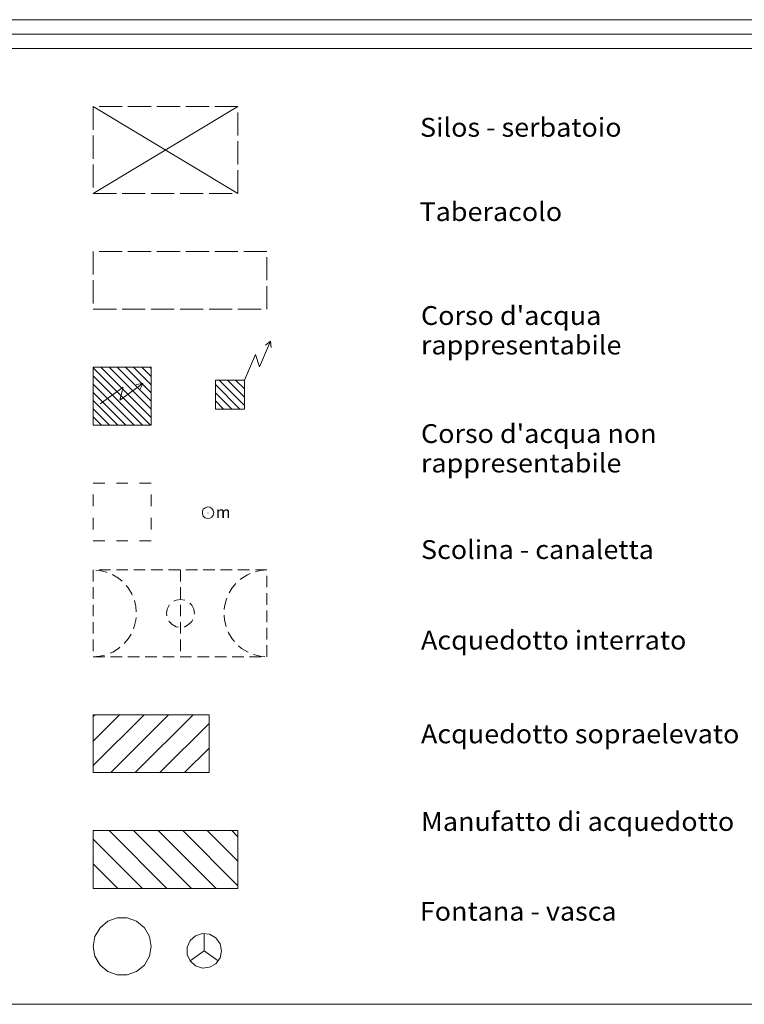
# Model space of a CAD drawing. Extents: x 2593796 to 2598620, y 4494139 to 4497597.
# Drawn here: x 2595096 to 2595409, y 4494139 to 4494564 of the extents above; entities that cross this region are included whole.
import ezdxf

# ---------------------------------------------------------------- set-up
doc = ezdxf.new("R2010")
doc.units = 0
doc.header["$LTSCALE"] = 5
doc.header["$MEASUREMENT"] = 0
for name, color, linetype in [('20900000', 2, 'Continuous'), ('21000000', 2, 'Continuous'), ('21200000', 2, 'Continuous'), ('21210000', 1, 'Continuous'), ('21300000', 2, 'Continuous'), ('21310000', 1, 'Continuous'), ('21400000', 1, 'Continuous'), ('21500000', 2, 'Continuous'), ('21600000', 2, 'Continuous'), ('21700000', 2, 'Continuous'), ('21710000', 1, 'Continuous'), ('91400000', 2, 'Continuous'), ('A0180000', 2, 'Continuous'), ('C1', 1, 'Continuous'), ('C2120000', 1, 'Continuous'), ('C2150000', 1, 'Continuous'), ('C2160000', 1, 'Continuous'), ('C4', 8, 'Continuous')]:
    doc.layers.add(name, color=color, linetype=linetype)
doc.styles.add('SIMPLEX', font='simplex.shx', dxfattribs={"width": 1.05})
doc.styles.get("Standard").update_dxf_attribs({"font": 'romans.shx'})

msp = doc.modelspace()

# ---------------------------------------------------------------- linework, layer by layer
at = {"layer": '20900000', "linetype": 'Continuous', "lineweight": 0, "flags": 128}
for points in [[(2595128.15, 4494526.5), (2595128.15, 4494526.5), (2595128.15, 4494516.5)], [(2595140.65, 4494526.5), (2595130.65, 4494526.5)], [(2595153.15, 4494526.5), (2595143.15, 4494526.5)], [(2595165.65, 4494526.5), (2595155.65, 4494526.5)], [(2595178.15, 4494526.5), (2595168.15, 4494526.5)], [(2595190.65, 4494526.5), (2595190.65, 4494526.5), (2595180.65, 4494526.5)], [(2595190.65, 4494514), (2595190.65, 4494524)], [(2595128.15, 4494514), (2595128.15, 4494504)], [(2595190.65, 4494501.5), (2595190.65, 4494511.5)], [(2595128.15, 4494501.5), (2595128.15, 4494491.5)], [(2595190.65, 4494489), (2595190.65, 4494489), (2595190.65, 4494499)], [(2595128.15, 4494489), (2595138.15, 4494489)], [(2595140.65, 4494489), (2595150.65, 4494489)], [(2595153.15, 4494489), (2595163.15, 4494489)], [(2595165.65, 4494489), (2595175.65, 4494489)], [(2595178.15, 4494489), (2595188.15, 4494489)]]:
    msp.add_lwpolyline(points, dxfattribs=at)
at = {"layer": '21000000', "linetype": 'Continuous', "lineweight": 0, "flags": 128}
for points in [[(2595128.15, 4494464), (2595128.15, 4494454)], [(2595140.65, 4494464), (2595130.65, 4494464)], [(2595153.15, 4494464), (2595143.15, 4494464)], [(2595165.65, 4494464), (2595155.65, 4494464)], [(2595178.15, 4494464), (2595168.15, 4494464)], [(2595190.65, 4494464), (2595180.65, 4494464)], [(2595203.15, 4494464), (2595203.15, 4494464), (2595193.15, 4494464)], [(2595203.15, 4494451.5), (2595203.15, 4494461.5)], [(2595128.15, 4494451.5), (2595128.15, 4494441.5)], [(2595203.15, 4494439), (2595203.15, 4494439), (2595203.15, 4494449)], [(2595128.15, 4494439), (2595128.15, 4494439), (2595138.15, 4494439)], [(2595140.65, 4494439), (2595150.65, 4494439)], [(2595153.15, 4494439), (2595163.15, 4494439)], [(2595165.65, 4494439), (2595175.65, 4494439)], [(2595178.15, 4494439), (2595188.15, 4494439)], [(2595190.65, 4494439), (2595200.65, 4494439)]]:
    msp.add_lwpolyline(points, dxfattribs=at)
at = {"layer": '21200000', "linetype": 'Continuous', "lineweight": 0, "flags": 128}
for points in [[(2595128.15, 4494414), (2595128.15, 4494389), (2595153.15, 4494389), (2595153.15, 4494414)], [(2595180.91, 4494408.38), (2595180.91, 4494395.88), (2595193.41, 4494395.88), (2595193.41, 4494408.38)]]:
    msp.add_lwpolyline(points, close=True, dxfattribs=at)
at = {"layer": '21210000', "linetype": 'Continuous', "lineweight": 0, "flags": 128}
for points in [[(2595193.41, 4494408.38), (2595198.27, 4494419.55), (2595199.88, 4494414.09), (2595204.74, 4494425.26)], [(2595204.74, 4494425.26), (2595202.55, 4494423.51), (2595204.74, 4494425.26), (2595204.99, 4494422.44)], [(2595131.15, 4494398.25), (2595141.05, 4494405.35), (2595139.63, 4494399.84), (2595149.53, 4494406.95)], [(2595149.53, 4494406.95), (2595146.75, 4494406.56), (2595149.53, 4494406.95), (2595148.3, 4494404.4)]]:
    msp.add_lwpolyline(points, dxfattribs=at)
at = {"layer": '21300000', "linetype": 'Continuous', "lineweight": 0, "flags": 128}
for points in [[(2595133.15, 4494364), (2595128.15, 4494364)], [(2595143.15, 4494364), (2595138.15, 4494364)], [(2595153.15, 4494364), (2595153.15, 4494364), (2595148.15, 4494364)], [(2595128.15, 4494359), (2595128.15, 4494354)], [(2595153.15, 4494354), (2595153.15, 4494359)], [(2595128.15, 4494349), (2595128.15, 4494344)], [(2595153.15, 4494344), (2595153.15, 4494349)], [(2595128.15, 4494339), (2595133.15, 4494339)], [(2595138.15, 4494339), (2595143.15, 4494339)], [(2595148.15, 4494339), (2595153.15, 4494339)]]:
    msp.add_lwpolyline(points, dxfattribs=at)
at = {"layer": '21310000', "linetype": 'Continuous', "lineweight": 0, "flags": 128}
for points in [[(2595180.23, 4494351.18), (2595180.01, 4494352.2), (2595179.4, 4494353.05), (2595178.49, 4494353.56), (2595177.46, 4494353.68), (2595176.46, 4494353.35), (2595175.69, 4494352.66), (2595175.27, 4494351.7), (2595175.27, 4494350.66), (2595175.69, 4494349.71), (2595176.46, 4494349.01), (2595177.46, 4494348.69), (2595178.49, 4494348.79), (2595179.4, 4494349.32), (2595180.01, 4494350.16), (2595180.23, 4494351.18)], [(2595177.76, 4494351.18), (2595177.75, 4494351.19), (2595177.74, 4494351.2), (2595177.73, 4494351.21), (2595177.71, 4494351.21), (2595177.7, 4494351.21), (2595177.69, 4494351.2), (2595177.68, 4494351.18), (2595177.68, 4494351.17), (2595177.69, 4494351.16), (2595177.7, 4494351.14), (2595177.71, 4494351.14), (2595177.73, 4494351.14), (2595177.74, 4494351.14), (2595177.75, 4494351.16), (2595177.76, 4494351.18)]]:
    msp.add_lwpolyline(points, dxfattribs=at)
at = {"layer": '21400000', "linetype": 'Continuous', "lineweight": 0, "flags": 128}
for points in [[(2595128.15, 4494326.5), (2595128.15, 4494321.5)], [(2595134.19, 4494325.45), (2595133.92, 4494325.56), (2595131.07, 4494326.25), (2595129.3, 4494326.4)], [(2595135.65, 4494326.5), (2595130.65, 4494326.5)], [(2595140.59, 4494321.63), (2595139.12, 4494322.88), (2595136.63, 4494324.43), (2595136.5, 4494324.48)], [(2595143.15, 4494326.5), (2595138.15, 4494326.5)], [(2595150.65, 4494326.5), (2595145.65, 4494326.5)], [(2595158.15, 4494326.5), (2595153.15, 4494326.5)], [(2595165.65, 4494326.5), (2595160.65, 4494326.5)], [(2595165.81, 4494326.5), (2595165.81, 4494321.5)], [(2595173.15, 4494326.5), (2595168.15, 4494326.5)], [(2595180.65, 4494326.5), (2595175.65, 4494326.5)], [(2595188.15, 4494326.5), (2595183.15, 4494326.5)], [(2595195.65, 4494326.5), (2595190.65, 4494326.5)], [(2595195.88, 4494324.89), (2595194.71, 4494324.39), (2595192.23, 4494322.85), (2595191.62, 4494322.32)], [(2595203.15, 4494326.5), (2595203.15, 4494326.5), (2595198.15, 4494326.5)], [(2595203.15, 4494326.5), (2595200.24, 4494326.24), (2595198.22, 4494325.74)], [(2595145.02, 4494315.66), (2595144.78, 4494316.23), (2595143.25, 4494318.74), (2595142.32, 4494319.83)], [(2595189.77, 4494320.64), (2595188.13, 4494318.7), (2595186.85, 4494316.6)], [(2595203.15, 4494319), (2595203.15, 4494324)], [(2595128.15, 4494319), (2595128.15, 4494314)], [(2595165.81, 4494319), (2595165.81, 4494314)], [(2595203.15, 4494311.5), (2595203.15, 4494316.5)], [(2595128.15, 4494311.5), (2595128.15, 4494306.5)], [(2595146.75, 4494308.42), (2595146.58, 4494310.67), (2595145.94, 4494313.34)], [(2595161, 4494311.38), (2595160.92, 4494311.3), (2595160.07, 4494309.61), (2595159.77, 4494307.75), (2595159.94, 4494306.65)], [(2595167.72, 4494313.46), (2595167.67, 4494313.49), (2595165.81, 4494313.79), (2595163.94, 4494313.49), (2595162.9, 4494312.96)], [(2595165.81, 4494311.5), (2595165.81, 4494306.5)], [(2595171.85, 4494307.75), (2595171.55, 4494309.61), (2595170.69, 4494311.3), (2595169.83, 4494312.16)], [(2595185.84, 4494314.32), (2595185.5, 4494313.51), (2595184.83, 4494310.66), (2595184.73, 4494309.47)], [(2595171.8, 4494307.47), (2595171.85, 4494307.75)], [(2595203.15, 4494304), (2595203.15, 4494309)], [(2595128.15, 4494304), (2595128.15, 4494299)], [(2595145.53, 4494301.08), (2595145.9, 4494301.97), (2595146.58, 4494304.82), (2595146.66, 4494305.92)], [(2595160.85, 4494304.35), (2595160.92, 4494304.2), (2595162.26, 4494302.87), (2595163.94, 4494302), (2595164.98, 4494301.84)], [(2595165.81, 4494304), (2595165.81, 4494299)], [(2595167.45, 4494301.97), (2595167.67, 4494302), (2595169.36, 4494302.87), (2595170.69, 4494304.2), (2595171.14, 4494305.09)], [(2595184.66, 4494306.98), (2595184.83, 4494304.83), (2595185.49, 4494302.06)], [(2595141.57, 4494294.78), (2595143.25, 4494296.76), (2595144.5, 4494298.81)], [(2595186.43, 4494299.75), (2595186.62, 4494299.29), (2595188.13, 4494296.79), (2595189.16, 4494295.58)], [(2595203.15, 4494296.5), (2595203.15, 4494301.5)], [(2595128.15, 4494296.5), (2595128.15, 4494291.5)], [(2595165.81, 4494296.5), (2595165.81, 4494291.5)], [(2595135.43, 4494290.57), (2595136.63, 4494291.07), (2595139.12, 4494292.61), (2595139.71, 4494293.11)], [(2595190.9, 4494293.8), (2595192.23, 4494292.65), (2595194.71, 4494291.11), (2595195, 4494290.98)], [(2595197.31, 4494290.01), (2595197.4, 4494289.96), (2595200.24, 4494289.26), (2595202.2, 4494289.08)], [(2595203.15, 4494289), (2595203.15, 4494289), (2595203.15, 4494294)], [(2595128.15, 4494289), (2595131.07, 4494289.24), (2595133.08, 4494289.73)], [(2595128.15, 4494289), (2595128.15, 4494289), (2595133.15, 4494289)], [(2595135.65, 4494289), (2595140.65, 4494289)], [(2595143.15, 4494289), (2595148.15, 4494289)], [(2595150.65, 4494289), (2595155.65, 4494289)], [(2595158.15, 4494289), (2595163.15, 4494289)], [(2595165.65, 4494289), (2595170.65, 4494289)], [(2595173.15, 4494289), (2595178.15, 4494289)], [(2595180.65, 4494289), (2595185.65, 4494289)], [(2595188.15, 4494289), (2595193.15, 4494289)], [(2595195.65, 4494289), (2595200.65, 4494289)]]:
    msp.add_lwpolyline(points, dxfattribs=at)
at = {"layer": '21500000', "linetype": 'Continuous', "lineweight": 0, "flags": 128}
msp.add_lwpolyline([(2595128.15, 4494264), (2595128.15, 4494239), (2595178.15, 4494239), (2595178.15, 4494264)], close=True, dxfattribs=at)
at = {"layer": '21600000', "linetype": 'Continuous', "lineweight": 0, "flags": 128}
msp.add_lwpolyline([(2595128.15, 4494214), (2595128.15, 4494189), (2595190.65, 4494189), (2595190.65, 4494214)], close=True, dxfattribs=at)
at = {"layer": '21700000', "linetype": 'Continuous', "lineweight": 0, "flags": 128}
msp.add_lwpolyline([(2595128.15, 4494164), (2595128.91, 4494168.28), (2595131.08, 4494172.03), (2595134.4, 4494174.82), (2595138.48, 4494176.31), (2595142.82, 4494176.31), (2595146.9, 4494174.82), (2595150.23, 4494172.03), (2595152.4, 4494168.28), (2595153.15, 4494164), (2595152.4, 4494159.72), (2595150.23, 4494155.96), (2595146.9, 4494153.18), (2595142.82, 4494151.69), (2595138.48, 4494151.69), (2595134.4, 4494153.18), (2595131.08, 4494155.96), (2595128.91, 4494159.72)], close=True, dxfattribs=at)
at = {"layer": '21710000', "linetype": 'Continuous', "lineweight": 0, "flags": 128}
for points in [[(2595183.6, 4494162.12), (2595182.95, 4494165.17), (2595181.12, 4494167.69), (2595178.42, 4494169.25), (2595175.31, 4494169.58), (2595172.35, 4494168.61), (2595170.03, 4494166.53), (2595168.76, 4494163.68), (2595168.76, 4494160.56), (2595170.03, 4494157.71), (2595172.35, 4494155.62), (2595175.31, 4494154.66), (2595178.42, 4494154.98), (2595181.12, 4494156.54), (2595182.95, 4494159.07), (2595183.6, 4494162.12)], [(2595176.1, 4494162.12), (2595176.1, 4494169.62)], [(2595176.1, 4494162.12), (2595176.1, 4494167.12)], [(2595176.1, 4494162.12), (2595170.03, 4494157.71)], [(2595176.1, 4494162.12), (2595182.03, 4494157.81)]]:
    msp.add_lwpolyline(points, dxfattribs=at)
at = {"layer": '91400000', "linetype": 'Continuous', "lineweight": 0, "flags": 128}
for points in [[(2595128.15, 4494489), (2595190.65, 4494526.5)], [(2595128.15, 4494526.5), (2595190.65, 4494489)]]:
    msp.add_lwpolyline(points, dxfattribs=at)
at = {"layer": 'C1', "linetype": 'Continuous', "lineweight": 0}
for p, q in [((2593902, 4494564), (2597557.2, 4494564)), ((2593889.5, 4494551.5), (2597569.7, 4494551.5)), ((2593795.75, 4494139), (2598619.7, 4494139))]:
    msp.add_line(p, q, dxfattribs=at)
at = {"layer": 'C2120000', "linetype": 'Continuous', "lineweight": 0, "flags": 128}
for points in [[(2595152.9, 4494389), (2595128.15, 4494413.75)], [(2595153.15, 4494392.28), (2595131.43, 4494414)], [(2595153.15, 4494395.82), (2595134.97, 4494414)], [(2595153.15, 4494399.36), (2595138.51, 4494414)], [(2595153.15, 4494402.89), (2595142.04, 4494414)], [(2595153.15, 4494406.42), (2595145.58, 4494414)], [(2595153.15, 4494409.96), (2595149.11, 4494414)], [(2595153.15, 4494413.5), (2595152.65, 4494414)], [(2595149.36, 4494389), (2595128.15, 4494410.21)], [(2595145.83, 4494389), (2595128.15, 4494406.68)], [(2595191.52, 4494395.88), (2595180.91, 4494406.49)], [(2595193.41, 4494397.52), (2595182.55, 4494408.38)], [(2595193.41, 4494401.06), (2595186.09, 4494408.38)], [(2595193.41, 4494404.6), (2595189.62, 4494408.38)], [(2595193.41, 4494408.13), (2595193.16, 4494408.38)], [(2595142.29, 4494389), (2595128.15, 4494403.14)], [(2595187.98, 4494395.88), (2595180.91, 4494402.95)], [(2595138.76, 4494389), (2595128.15, 4494399.6)], [(2595184.45, 4494395.88), (2595180.91, 4494399.42)], [(2595135.22, 4494389), (2595128.15, 4494396.07)], [(2595131.69, 4494389), (2595128.15, 4494392.54)]]:
    msp.add_lwpolyline(points, dxfattribs=at)
at = {"layer": 'C2150000', "linetype": 'Continuous', "lineweight": 0, "flags": 128}
for points in [[(2595128.15, 4494263.24), (2595128.9, 4494264)], [(2595128.15, 4494252.64), (2595139.51, 4494264)], [(2595128.15, 4494242.03), (2595150.12, 4494264)], [(2595135.72, 4494239), (2595160.72, 4494264)], [(2595146.33, 4494239), (2595171.33, 4494264)], [(2595156.94, 4494239), (2595178.15, 4494260.21)], [(2595167.54, 4494239), (2595178.15, 4494249.6)]]:
    msp.add_lwpolyline(points, dxfattribs=at)
at = {"layer": 'C2160000', "linetype": 'Continuous', "lineweight": 0, "flags": 128}
for points in [[(2595159.97, 4494189), (2595134.97, 4494214)], [(2595170.58, 4494189), (2595145.58, 4494214)], [(2595181.18, 4494189), (2595156.18, 4494214)], [(2595190.65, 4494190.14), (2595166.79, 4494214)], [(2595190.65, 4494200.74), (2595177.4, 4494214)], [(2595190.65, 4494211.35), (2595188, 4494214)], [(2595149.36, 4494189), (2595128.15, 4494210.21)], [(2595138.76, 4494189), (2595128.15, 4494199.6)]]:
    msp.add_lwpolyline(points, dxfattribs=at)
at = {"layer": 'C4', "linetype": 'Continuous', "lineweight": 0}
msp.add_line((2593895.75, 4494557.75), (2597563.45, 4494557.75), dxfattribs=at)

# ---------------------------------------------------------------- texts
at = {"layer": '21310000', "linetype": 'Continuous', "lineweight": 0}
msp.add_text('m', height=5, dxfattribs=at).set_placement((2595181.09, 4494348.92))
at = {"layer": 'A0180000', "linetype": 'Continuous', "lineweight": 0, "style": 'SIMPLEX', "width": 1.05}
for s, p in [('Silos - serbatoio', (2595269.25, 4494513.48)), ('Taberacolo', (2595269.05, 4494477.09)), ("Corso d'acqua ", (2595269.67, 4494432.24)), ('rappresentabile', (2595269.67, 4494419.51)), ("Corso d'acqua non", (2595269.67, 4494381.29)), ('rappresentabile', (2595269.67, 4494368.56)), ('Scolina - canaletta', (2595269.67, 4494331.22)), ('Acquedotto interrato', (2595269.67, 4494292.13)), ('Acquedotto sopraelevato', (2595269.67, 4494251.66)), ('Manufatto di acquedotto', (2595269.67, 4494213.85)), ('Fontana - vasca', (2595269.18, 4494175.09))]:
    msp.add_text(s, height=8.125, dxfattribs=at).set_placement(p)

doc.saveas('drawing.dxf')
